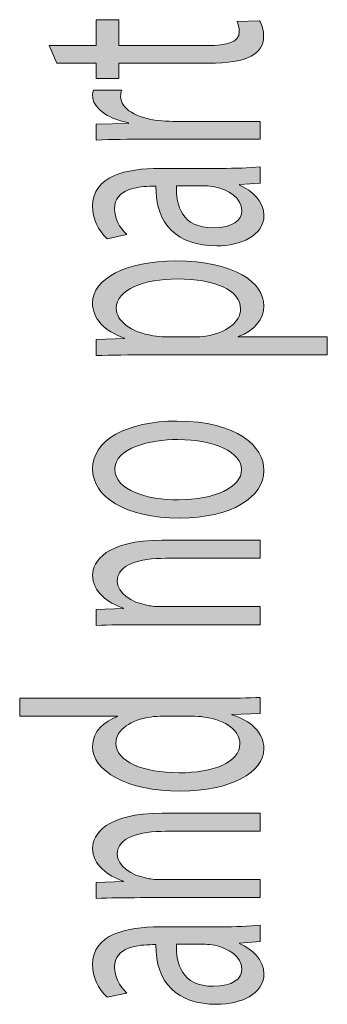
# Model space of a CAD drawing. Extents: x 186 to 1734, y 0 to 1080.
# Drawn here: x 246 to 260, y 133 to 176 of the extents above; entities that cross this region are included whole.
import ezdxf

# ---------------------------------------------------------------- set-up
doc = ezdxf.new("R2010")
doc.units = 0
doc.header["$MEASUREMENT"] = 0
doc.layers.get('0').update_dxf_attribs({"lineweight": 0})

msp = doc.modelspace()

# ---------------------------------------------------------------- hatches: boundary and pattern name
at = {"true_color": 0x000000, "transparency": 33554687}
h = msp.add_hatch(color=18, dxfattribs=at)
h.dxf.hatch_style = 2
edge = h.paths.add_edge_path()
edge.add_spline(control_points=[(247.443, 175.025), (247.443, 175.025), (249.505, 175.025), (249.505, 175.025), (249.505, 175.025), (249.505, 176.154), (249.505, 176.154), (249.505, 176.154), (250.499, 176.154), (250.499, 176.154), (250.499, 176.154), (250.499, 175.025), (250.499, 175.025), (250.499, 175.025), (254.371, 175.025), (254.371, 175.025), (255.26, 175.025), (255.765, 175.177), (255.765, 175.617), (255.765, 175.823), (255.721, 175.975), (255.675, 176.073), (255.675, 176.073), (256.655, 176.11), (256.655, 176.11), (256.759, 175.958), (256.833, 175.715), (256.833, 175.411), (256.833, 175.043), (256.64, 174.746), (256.284, 174.558), (255.898, 174.334), (255.26, 174.253), (254.415, 174.253), (254.415, 174.253), (250.499, 174.253), (250.499, 174.253), (250.499, 174.253), (250.499, 173.581), (250.499, 173.581), (250.499, 173.581), (249.505, 173.581), (249.505, 173.581), (249.505, 173.581), (249.505, 174.253), (249.505, 174.253), (249.505, 174.253), (247.784, 174.253), (247.784, 174.253), (247.784, 174.253), (247.443, 175.025), (247.443, 175.025)], knot_values=[0, 0, 0, 0, 1, 1, 1, 2, 2, 2, 3, 3, 3, 4, 4, 4, 5, 5, 5, 6, 6, 6, 7, 7, 7, 8, 8, 8, 9, 9, 9, 10, 10, 10, 11, 11, 11, 12, 12, 12, 13, 13, 13, 14, 14, 14, 15, 15, 15, 16, 16, 16, 17, 17, 17, 17], degree=3, periodic=0)
h = msp.add_hatch(color=18, dxfattribs=at)
h.dxf.hatch_style = 2
edge = h.paths.add_edge_path()
edge.add_spline(control_points=[(251.745, 170.925), (250.9, 170.925), (250.173, 170.916), (249.505, 170.889), (249.505, 170.889), (249.505, 171.579), (249.505, 171.579), (249.505, 171.579), (250.914, 171.606), (250.914, 171.606), (250.914, 171.606), (250.914, 171.642), (250.914, 171.642), (249.95, 171.839), (249.342, 172.314), (249.342, 172.844), (249.342, 172.933), (249.356, 172.996), (249.386, 173.067), (249.386, 173.067), (250.618, 173.067), (250.618, 173.067), (250.588, 172.986), (250.573, 172.906), (250.573, 172.799), (250.573, 172.243), (251.27, 171.848), (252.25, 171.74), (252.427, 171.723), (252.635, 171.705), (252.857, 171.705), (252.857, 171.705), (256.684, 171.705), (256.684, 171.705), (256.684, 171.705), (256.684, 170.925), (256.684, 170.925), (256.684, 170.925), (251.745, 170.925), (251.745, 170.925)], knot_values=[0, 0, 0, 0, 1, 1, 1, 2, 2, 2, 3, 3, 3, 4, 4, 4, 5, 5, 5, 6, 6, 6, 7, 7, 7, 8, 8, 8, 9, 9, 9, 10, 10, 10, 11, 11, 11, 12, 12, 12, 13, 13, 13, 13], degree=3, periodic=0)
h = msp.add_hatch(color=18, dxfattribs=at)
h.dxf.hatch_style = 2
edge = h.paths.add_edge_path()
edge.add_spline(control_points=[(256.684, 169.003), (256.684, 169.003), (255.779, 168.941), (255.779, 168.941), (255.779, 168.941), (255.779, 168.914), (255.779, 168.914), (256.344, 168.671), (256.847, 168.205), (256.847, 167.587), (256.847, 166.708), (255.824, 166.26), (254.786, 166.26), (253.05, 166.26), (252.1, 167.192), (252.116, 168.869), (252.116, 168.869), (251.967, 168.869), (251.967, 168.869), (251.374, 168.869), (250.306, 168.77), (250.306, 167.882), (250.306, 167.479), (250.514, 167.057), (250.84, 166.753), (250.84, 166.753), (249.979, 166.574), (249.979, 166.574), (249.594, 166.932), (249.342, 167.452), (249.342, 167.999), (249.342, 169.326), (250.84, 169.649), (252.278, 169.649), (252.278, 169.649), (254.964, 169.649), (254.964, 169.649), (255.587, 169.649), (256.195, 169.667), (256.684, 169.72), (256.684, 169.72), (256.684, 169.003), (256.684, 169.003)], knot_values=[0, 0, 0, 0, 1, 1, 1, 2, 2, 2, 3, 3, 3, 4, 4, 4, 5, 5, 5, 6, 6, 6, 7, 7, 7, 8, 8, 8, 9, 9, 9, 10, 10, 10, 11, 11, 11, 12, 12, 12, 13, 13, 13, 14, 14, 14, 14], degree=3, periodic=0)
edge = h.paths.add_edge_path()
edge.add_spline(control_points=[(253.021, 168.887), (252.991, 168.026), (253.243, 167.049), (254.637, 167.049), (255.483, 167.049), (255.883, 167.389), (255.883, 167.793), (255.883, 168.357), (255.29, 168.716), (254.682, 168.842), (254.549, 168.869), (254.4, 168.887), (254.267, 168.887), (254.267, 168.887), (253.021, 168.887), (253.021, 168.887)], knot_values=[0, 0, 0, 0, 1, 1, 1, 2, 2, 2, 3, 3, 3, 4, 4, 4, 5, 5, 5, 5], degree=3, periodic=0)
edge.add_line((253.021, 168.887), (253.021, 168.887))
h = msp.add_hatch(color=18, dxfattribs=at)
h.dxf.hatch_style = 2
edge = h.paths.add_edge_path()
edge.add_spline(control_points=[(251.849, 161.495), (250.929, 161.495), (250.187, 161.477), (249.505, 161.459), (249.505, 161.459), (249.505, 162.167), (249.505, 162.167), (249.505, 162.167), (250.736, 162.203), (250.736, 162.203), (250.736, 162.203), (250.736, 162.221), (250.736, 162.221), (249.861, 162.543), (249.342, 163.055), (249.342, 163.763), (249.342, 164.812), (250.81, 165.601), (252.991, 165.601), (255.572, 165.601), (256.847, 164.651), (256.847, 163.629), (256.847, 163.055), (256.432, 162.553), (255.721, 162.293), (255.721, 162.293), (255.721, 162.275), (255.721, 162.275), (255.721, 162.275), (259.621, 162.275), (259.621, 162.275), (259.621, 162.275), (259.621, 161.495), (259.621, 161.495), (259.621, 161.495), (251.849, 161.495), (251.849, 161.495)], knot_values=[0, 0, 0, 0, 1, 1, 1, 2, 2, 2, 3, 3, 3, 4, 4, 4, 5, 5, 5, 6, 6, 6, 7, 7, 7, 8, 8, 8, 9, 9, 9, 10, 10, 10, 11, 11, 11, 12, 12, 12, 12], degree=3, periodic=0)
edge = h.paths.add_edge_path()
edge.add_spline(control_points=[(253.762, 162.275), (253.955, 162.275), (254.133, 162.293), (254.297, 162.31), (255.201, 162.454), (255.824, 162.93), (255.824, 163.495), (255.824, 164.329), (254.697, 164.812), (253.05, 164.812), (251.611, 164.812), (250.38, 164.356), (250.38, 163.522), (250.38, 162.983), (251.018, 162.481), (251.997, 162.329), (252.16, 162.302), (252.353, 162.275), (252.531, 162.275), (252.531, 162.275), (253.762, 162.275), (253.762, 162.275)], knot_values=[0, 0, 0, 0, 1, 1, 1, 2, 2, 2, 3, 3, 3, 4, 4, 4, 5, 5, 5, 6, 6, 6, 7, 7, 7, 7], degree=3, periodic=0)
edge.add_line((253.762, 162.275), (253.762, 162.275))
h = msp.add_hatch(color=18, dxfattribs=at)
h.dxf.hatch_style = 2
edge = h.paths.add_edge_path()
edge.add_spline(control_points=[(253.035, 158.594), (255.691, 158.594), (256.847, 157.483), (256.847, 156.433), (256.847, 155.259), (255.423, 154.354), (253.154, 154.354), (250.751, 154.354), (249.342, 155.304), (249.342, 156.505), (249.342, 157.752), (250.84, 158.594), (253.035, 158.594)], knot_values=[0, 0, 0, 0, 1, 1, 1, 2, 2, 2, 3, 3, 3, 4, 4, 4, 4], degree=3, periodic=0)
edge = h.paths.add_edge_path()
edge.add_spline(control_points=[(253.109, 155.151), (254.682, 155.151), (255.869, 155.699), (255.869, 156.47), (255.869, 157.223), (254.697, 157.787), (253.08, 157.787), (251.864, 157.787), (250.321, 157.42), (250.321, 156.487), (250.321, 155.555), (251.745, 155.151), (253.109, 155.151)], knot_values=[0, 0, 0, 0, 1, 1, 1, 2, 2, 2, 3, 3, 3, 4, 4, 4, 4], degree=3, periodic=0)
edge.add_line((253.109, 155.151), (253.109, 155.151))
h = msp.add_hatch(color=18, dxfattribs=at)
h.dxf.hatch_style = 2
edge = h.paths.add_edge_path()
edge.add_spline(control_points=[(251.449, 149.688), (250.706, 149.688), (250.099, 149.678), (249.505, 149.651), (249.505, 149.651), (249.505, 150.351), (249.505, 150.351), (249.505, 150.351), (250.692, 150.396), (250.692, 150.396), (250.692, 150.396), (250.692, 150.414), (250.692, 150.414), (250.009, 150.629), (249.342, 151.131), (249.342, 151.848), (249.342, 152.449), (249.935, 153.381), (252.398, 153.381), (252.398, 153.381), (256.684, 153.381), (256.684, 153.381), (256.684, 153.381), (256.684, 152.593), (256.684, 152.593), (256.684, 152.593), (252.546, 152.593), (252.546, 152.593), (251.389, 152.593), (250.425, 152.333), (250.425, 151.588), (250.425, 151.068), (251.033, 150.665), (251.76, 150.53), (251.923, 150.495), (252.146, 150.477), (252.368, 150.477), (252.368, 150.477), (256.684, 150.477), (256.684, 150.477), (256.684, 150.477), (256.684, 149.688), (256.684, 149.688), (256.684, 149.688), (251.449, 149.688), (251.449, 149.688)], knot_values=[0, 0, 0, 0, 1, 1, 1, 2, 2, 2, 3, 3, 3, 4, 4, 4, 5, 5, 5, 6, 6, 6, 7, 7, 7, 8, 8, 8, 9, 9, 9, 10, 10, 10, 11, 11, 11, 12, 12, 12, 13, 13, 13, 14, 14, 14, 15, 15, 15, 15], degree=3, periodic=0)
h = msp.add_hatch(color=18, dxfattribs=at)
h.dxf.hatch_style = 2
edge = h.paths.add_edge_path()
edge.add_spline(control_points=[(246.153, 146.473), (246.153, 146.473), (254.83, 146.473), (254.83, 146.473), (255.468, 146.473), (256.195, 146.481), (256.684, 146.508), (256.684, 146.508), (256.684, 145.8), (256.684, 145.8), (256.684, 145.8), (255.439, 145.764), (255.439, 145.764), (255.439, 145.764), (255.439, 145.746), (255.439, 145.746), (256.24, 145.504), (256.847, 144.976), (256.847, 144.267), (256.847, 143.217), (255.379, 142.411), (253.199, 142.411), (250.81, 142.402), (249.342, 143.298), (249.342, 144.356), (249.342, 145.02), (249.861, 145.468), (250.439, 145.666), (250.439, 145.666), (250.439, 145.684), (250.439, 145.684), (250.439, 145.684), (246.153, 145.684), (246.153, 145.684), (246.153, 145.684), (246.153, 146.473), (246.153, 146.473)], knot_values=[0, 0, 0, 0, 1, 1, 1, 2, 2, 2, 3, 3, 3, 4, 4, 4, 5, 5, 5, 6, 6, 6, 7, 7, 7, 8, 8, 8, 9, 9, 9, 10, 10, 10, 11, 11, 11, 12, 12, 12, 12], degree=3, periodic=0)
edge = h.paths.add_edge_path()
edge.add_spline(control_points=[(252.427, 145.684), (252.264, 145.684), (252.042, 145.675), (251.878, 145.648), (251.048, 145.531), (250.365, 145.101), (250.365, 144.51), (250.365, 143.693), (251.552, 143.209), (253.139, 143.209), (254.593, 143.209), (255.795, 143.639), (255.795, 144.491), (255.795, 145.02), (255.216, 145.504), (254.237, 145.648), (254.059, 145.675), (253.881, 145.684), (253.674, 145.684), (253.674, 145.684), (252.427, 145.684), (252.427, 145.684)], knot_values=[0, 0, 0, 0, 1, 1, 1, 2, 2, 2, 3, 3, 3, 4, 4, 4, 5, 5, 5, 6, 6, 6, 7, 7, 7, 7], degree=3, periodic=0)
edge.add_line((252.427, 145.684), (252.427, 145.684))
h = msp.add_hatch(color=18, dxfattribs=at)
h.dxf.hatch_style = 2
edge = h.paths.add_edge_path()
edge.add_spline(control_points=[(251.449, 137.746), (250.706, 137.746), (250.099, 137.737), (249.505, 137.71), (249.505, 137.71), (249.505, 138.409), (249.505, 138.409), (249.505, 138.409), (250.692, 138.453), (250.692, 138.453), (250.692, 138.453), (250.692, 138.472), (250.692, 138.472), (250.009, 138.686), (249.342, 139.189), (249.342, 139.906), (249.342, 140.507), (249.935, 141.44), (252.398, 141.44), (252.398, 141.44), (256.684, 141.44), (256.684, 141.44), (256.684, 141.44), (256.684, 140.65), (256.684, 140.65), (256.684, 140.65), (252.546, 140.65), (252.546, 140.65), (251.389, 140.65), (250.425, 140.39), (250.425, 139.646), (250.425, 139.126), (251.033, 138.723), (251.76, 138.588), (251.923, 138.552), (252.146, 138.534), (252.368, 138.534), (252.368, 138.534), (256.684, 138.534), (256.684, 138.534), (256.684, 138.534), (256.684, 137.746), (256.684, 137.746), (256.684, 137.746), (251.449, 137.746), (251.449, 137.746)], knot_values=[0, 0, 0, 0, 1, 1, 1, 2, 2, 2, 3, 3, 3, 4, 4, 4, 5, 5, 5, 6, 6, 6, 7, 7, 7, 8, 8, 8, 9, 9, 9, 10, 10, 10, 11, 11, 11, 12, 12, 12, 13, 13, 13, 14, 14, 14, 15, 15, 15, 15], degree=3, periodic=0)
h = msp.add_hatch(color=18, dxfattribs=at)
h.dxf.hatch_style = 2
edge = h.paths.add_edge_path()
edge.add_spline(control_points=[(256.684, 135.824), (256.684, 135.824), (255.779, 135.761), (255.779, 135.761), (255.779, 135.761), (255.779, 135.734), (255.779, 135.734), (256.344, 135.492), (256.847, 135.026), (256.847, 134.407), (256.847, 133.528), (255.824, 133.081), (254.786, 133.081), (253.05, 133.081), (252.1, 134.013), (252.116, 135.69), (252.116, 135.69), (251.967, 135.69), (251.967, 135.69), (251.374, 135.69), (250.306, 135.591), (250.306, 134.703), (250.306, 134.3), (250.514, 133.878), (250.84, 133.574), (250.84, 133.574), (249.979, 133.395), (249.979, 133.395), (249.594, 133.753), (249.342, 134.273), (249.342, 134.82), (249.342, 136.146), (250.84, 136.47), (252.278, 136.47), (252.278, 136.47), (254.964, 136.47), (254.964, 136.47), (255.587, 136.47), (256.195, 136.487), (256.684, 136.541), (256.684, 136.541), (256.684, 135.824), (256.684, 135.824)], knot_values=[0, 0, 0, 0, 1, 1, 1, 2, 2, 2, 3, 3, 3, 4, 4, 4, 5, 5, 5, 6, 6, 6, 7, 7, 7, 8, 8, 8, 9, 9, 9, 10, 10, 10, 11, 11, 11, 12, 12, 12, 13, 13, 13, 14, 14, 14, 14], degree=3, periodic=0)
edge = h.paths.add_edge_path()
edge.add_spline(control_points=[(253.021, 135.707), (252.991, 134.846), (253.243, 133.869), (254.637, 133.869), (255.483, 133.869), (255.883, 134.21), (255.883, 134.613), (255.883, 135.178), (255.29, 135.537), (254.682, 135.663), (254.549, 135.69), (254.4, 135.707), (254.267, 135.707), (254.267, 135.707), (253.021, 135.707), (253.021, 135.707)], knot_values=[0, 0, 0, 0, 1, 1, 1, 2, 2, 2, 3, 3, 3, 4, 4, 4, 5, 5, 5, 5], degree=3, periodic=0)
edge.add_line((253.021, 135.707), (253.021, 135.707))

# ---------------------------------------------------------------- linework, layer by layer
at = {"color": 18, "lineweight": 0, "true_color": 0x000000}
for points, knots in [([(247.443, 175.025), (247.443, 175.025), (249.505, 175.025), (249.505, 175.025), (249.505, 175.025), (249.505, 176.154), (249.505, 176.154), (249.505, 176.154), (250.499, 176.154), (250.499, 176.154), (250.499, 176.154), (250.499, 175.025), (250.499, 175.025), (250.499, 175.025), (254.371, 175.025), (254.371, 175.025), (255.26, 175.025), (255.765, 175.177), (255.765, 175.617), (255.765, 175.823), (255.721, 175.975), (255.675, 176.073), (255.675, 176.073), (256.655, 176.11), (256.655, 176.11), (256.759, 175.958), (256.833, 175.715), (256.833, 175.411), (256.833, 175.043), (256.64, 174.746), (256.284, 174.558), (255.898, 174.334), (255.26, 174.253), (254.415, 174.253), (254.415, 174.253), (250.499, 174.253), (250.499, 174.253), (250.499, 174.253), (250.499, 173.581), (250.499, 173.581), (250.499, 173.581), (249.505, 173.581), (249.505, 173.581), (249.505, 173.581), (249.505, 174.253), (249.505, 174.253), (249.505, 174.253), (247.784, 174.253), (247.784, 174.253), (247.784, 174.253), (247.443, 175.025), (247.443, 175.025)], [0, 0, 0, 0, 1, 1, 1, 2, 2, 2, 3, 3, 3, 4, 4, 4, 5, 5, 5, 6, 6, 6, 7, 7, 7, 8, 8, 8, 9, 9, 9, 10, 10, 10, 11, 11, 11, 12, 12, 12, 13, 13, 13, 14, 14, 14, 15, 15, 15, 16, 16, 16, 17, 17, 17, 17]), ([(251.745, 170.925), (250.9, 170.925), (250.173, 170.916), (249.505, 170.889), (249.505, 170.889), (249.505, 171.579), (249.505, 171.579), (249.505, 171.579), (250.914, 171.606), (250.914, 171.606), (250.914, 171.606), (250.914, 171.642), (250.914, 171.642), (249.95, 171.839), (249.342, 172.314), (249.342, 172.844), (249.342, 172.933), (249.356, 172.996), (249.386, 173.067), (249.386, 173.067), (250.618, 173.067), (250.618, 173.067), (250.588, 172.986), (250.573, 172.906), (250.573, 172.799), (250.573, 172.243), (251.27, 171.848), (252.25, 171.74), (252.427, 171.723), (252.635, 171.705), (252.857, 171.705), (252.857, 171.705), (256.684, 171.705), (256.684, 171.705), (256.684, 171.705), (256.684, 170.925), (256.684, 170.925), (256.684, 170.925), (251.745, 170.925), (251.745, 170.925)], [0, 0, 0, 0, 1, 1, 1, 2, 2, 2, 3, 3, 3, 4, 4, 4, 5, 5, 5, 6, 6, 6, 7, 7, 7, 8, 8, 8, 9, 9, 9, 10, 10, 10, 11, 11, 11, 12, 12, 12, 13, 13, 13, 13]), ([(256.684, 169.003), (256.684, 169.003), (255.779, 168.941), (255.779, 168.941), (255.779, 168.941), (255.779, 168.914), (255.779, 168.914), (256.344, 168.671), (256.847, 168.205), (256.847, 167.587), (256.847, 166.708), (255.824, 166.26), (254.786, 166.26), (253.05, 166.26), (252.1, 167.192), (252.116, 168.869), (252.116, 168.869), (251.967, 168.869), (251.967, 168.869), (251.374, 168.869), (250.306, 168.77), (250.306, 167.882), (250.306, 167.479), (250.514, 167.057), (250.84, 166.753), (250.84, 166.753), (249.979, 166.574), (249.979, 166.574), (249.594, 166.932), (249.342, 167.452), (249.342, 167.999), (249.342, 169.326), (250.84, 169.649), (252.278, 169.649), (252.278, 169.649), (254.964, 169.649), (254.964, 169.649), (255.587, 169.649), (256.195, 169.667), (256.684, 169.72), (256.684, 169.72), (256.684, 169.003), (256.684, 169.003)], [0, 0, 0, 0, 1, 1, 1, 2, 2, 2, 3, 3, 3, 4, 4, 4, 5, 5, 5, 6, 6, 6, 7, 7, 7, 8, 8, 8, 9, 9, 9, 10, 10, 10, 11, 11, 11, 12, 12, 12, 13, 13, 13, 14, 14, 14, 14]), ([(253.021, 168.887), (252.991, 168.026), (253.243, 167.049), (254.637, 167.049), (255.483, 167.049), (255.883, 167.389), (255.883, 167.793), (255.883, 168.357), (255.29, 168.716), (254.682, 168.842), (254.549, 168.869), (254.4, 168.887), (254.267, 168.887), (254.267, 168.887), (253.021, 168.887), (253.021, 168.887)], [0, 0, 0, 0, 1, 1, 1, 2, 2, 2, 3, 3, 3, 4, 4, 4, 5, 5, 5, 5]), ([(251.849, 161.495), (250.929, 161.495), (250.187, 161.477), (249.505, 161.459), (249.505, 161.459), (249.505, 162.167), (249.505, 162.167), (249.505, 162.167), (250.736, 162.203), (250.736, 162.203), (250.736, 162.203), (250.736, 162.221), (250.736, 162.221), (249.861, 162.543), (249.342, 163.055), (249.342, 163.763), (249.342, 164.812), (250.81, 165.601), (252.991, 165.601), (255.572, 165.601), (256.847, 164.651), (256.847, 163.629), (256.847, 163.055), (256.432, 162.553), (255.721, 162.293), (255.721, 162.293), (255.721, 162.275), (255.721, 162.275), (255.721, 162.275), (259.621, 162.275), (259.621, 162.275), (259.621, 162.275), (259.621, 161.495), (259.621, 161.495), (259.621, 161.495), (251.849, 161.495), (251.849, 161.495)], [0, 0, 0, 0, 1, 1, 1, 2, 2, 2, 3, 3, 3, 4, 4, 4, 5, 5, 5, 6, 6, 6, 7, 7, 7, 8, 8, 8, 9, 9, 9, 10, 10, 10, 11, 11, 11, 12, 12, 12, 12]), ([(253.762, 162.275), (253.955, 162.275), (254.133, 162.293), (254.297, 162.31), (255.201, 162.454), (255.824, 162.93), (255.824, 163.495), (255.824, 164.329), (254.697, 164.812), (253.05, 164.812), (251.611, 164.812), (250.38, 164.356), (250.38, 163.522), (250.38, 162.983), (251.018, 162.481), (251.997, 162.329), (252.16, 162.302), (252.353, 162.275), (252.531, 162.275), (252.531, 162.275), (253.762, 162.275), (253.762, 162.275)], [0, 0, 0, 0, 1, 1, 1, 2, 2, 2, 3, 3, 3, 4, 4, 4, 5, 5, 5, 6, 6, 6, 7, 7, 7, 7]), ([(253.035, 158.594), (255.691, 158.594), (256.847, 157.483), (256.847, 156.433), (256.847, 155.259), (255.423, 154.354), (253.154, 154.354), (250.751, 154.354), (249.342, 155.304), (249.342, 156.505), (249.342, 157.752), (250.84, 158.594), (253.035, 158.594)], [0, 0, 0, 0, 1, 1, 1, 2, 2, 2, 3, 3, 3, 4, 4, 4, 4]), ([(253.109, 155.151), (254.682, 155.151), (255.869, 155.699), (255.869, 156.47), (255.869, 157.223), (254.697, 157.787), (253.08, 157.787), (251.864, 157.787), (250.321, 157.42), (250.321, 156.487), (250.321, 155.555), (251.745, 155.151), (253.109, 155.151)], [0, 0, 0, 0, 1, 1, 1, 2, 2, 2, 3, 3, 3, 4, 4, 4, 4]), ([(251.449, 149.688), (250.706, 149.688), (250.099, 149.678), (249.505, 149.651), (249.505, 149.651), (249.505, 150.351), (249.505, 150.351), (249.505, 150.351), (250.692, 150.396), (250.692, 150.396), (250.692, 150.396), (250.692, 150.414), (250.692, 150.414), (250.009, 150.629), (249.342, 151.131), (249.342, 151.848), (249.342, 152.449), (249.935, 153.381), (252.398, 153.381), (252.398, 153.381), (256.684, 153.381), (256.684, 153.381), (256.684, 153.381), (256.684, 152.593), (256.684, 152.593), (256.684, 152.593), (252.546, 152.593), (252.546, 152.593), (251.389, 152.593), (250.425, 152.333), (250.425, 151.588), (250.425, 151.068), (251.033, 150.665), (251.76, 150.53), (251.923, 150.495), (252.146, 150.477), (252.368, 150.477), (252.368, 150.477), (256.684, 150.477), (256.684, 150.477), (256.684, 150.477), (256.684, 149.688), (256.684, 149.688), (256.684, 149.688), (251.449, 149.688), (251.449, 149.688)], [0, 0, 0, 0, 1, 1, 1, 2, 2, 2, 3, 3, 3, 4, 4, 4, 5, 5, 5, 6, 6, 6, 7, 7, 7, 8, 8, 8, 9, 9, 9, 10, 10, 10, 11, 11, 11, 12, 12, 12, 13, 13, 13, 14, 14, 14, 15, 15, 15, 15]), ([(246.153, 146.473), (246.153, 146.473), (254.83, 146.473), (254.83, 146.473), (255.468, 146.473), (256.195, 146.481), (256.684, 146.508), (256.684, 146.508), (256.684, 145.8), (256.684, 145.8), (256.684, 145.8), (255.439, 145.764), (255.439, 145.764), (255.439, 145.764), (255.439, 145.746), (255.439, 145.746), (256.24, 145.504), (256.847, 144.976), (256.847, 144.267), (256.847, 143.217), (255.379, 142.411), (253.199, 142.411), (250.81, 142.402), (249.342, 143.298), (249.342, 144.356), (249.342, 145.02), (249.861, 145.468), (250.439, 145.666), (250.439, 145.666), (250.439, 145.684), (250.439, 145.684), (250.439, 145.684), (246.153, 145.684), (246.153, 145.684), (246.153, 145.684), (246.153, 146.473), (246.153, 146.473)], [0, 0, 0, 0, 1, 1, 1, 2, 2, 2, 3, 3, 3, 4, 4, 4, 5, 5, 5, 6, 6, 6, 7, 7, 7, 8, 8, 8, 9, 9, 9, 10, 10, 10, 11, 11, 11, 12, 12, 12, 12]), ([(252.427, 145.684), (252.264, 145.684), (252.042, 145.675), (251.878, 145.648), (251.048, 145.531), (250.365, 145.101), (250.365, 144.51), (250.365, 143.693), (251.552, 143.209), (253.139, 143.209), (254.593, 143.209), (255.795, 143.639), (255.795, 144.491), (255.795, 145.02), (255.216, 145.504), (254.237, 145.648), (254.059, 145.675), (253.881, 145.684), (253.674, 145.684), (253.674, 145.684), (252.427, 145.684), (252.427, 145.684)], [0, 0, 0, 0, 1, 1, 1, 2, 2, 2, 3, 3, 3, 4, 4, 4, 5, 5, 5, 6, 6, 6, 7, 7, 7, 7]), ([(251.449, 137.746), (250.706, 137.746), (250.099, 137.737), (249.505, 137.71), (249.505, 137.71), (249.505, 138.409), (249.505, 138.409), (249.505, 138.409), (250.692, 138.453), (250.692, 138.453), (250.692, 138.453), (250.692, 138.472), (250.692, 138.472), (250.009, 138.686), (249.342, 139.189), (249.342, 139.906), (249.342, 140.507), (249.935, 141.44), (252.398, 141.44), (252.398, 141.44), (256.684, 141.44), (256.684, 141.44), (256.684, 141.44), (256.684, 140.65), (256.684, 140.65), (256.684, 140.65), (252.546, 140.65), (252.546, 140.65), (251.389, 140.65), (250.425, 140.39), (250.425, 139.646), (250.425, 139.126), (251.033, 138.723), (251.76, 138.588), (251.923, 138.552), (252.146, 138.534), (252.368, 138.534), (252.368, 138.534), (256.684, 138.534), (256.684, 138.534), (256.684, 138.534), (256.684, 137.746), (256.684, 137.746), (256.684, 137.746), (251.449, 137.746), (251.449, 137.746)], [0, 0, 0, 0, 1, 1, 1, 2, 2, 2, 3, 3, 3, 4, 4, 4, 5, 5, 5, 6, 6, 6, 7, 7, 7, 8, 8, 8, 9, 9, 9, 10, 10, 10, 11, 11, 11, 12, 12, 12, 13, 13, 13, 14, 14, 14, 15, 15, 15, 15]), ([(256.684, 135.824), (256.684, 135.824), (255.779, 135.761), (255.779, 135.761), (255.779, 135.761), (255.779, 135.734), (255.779, 135.734), (256.344, 135.492), (256.847, 135.026), (256.847, 134.407), (256.847, 133.528), (255.824, 133.081), (254.786, 133.081), (253.05, 133.081), (252.1, 134.013), (252.116, 135.69), (252.116, 135.69), (251.967, 135.69), (251.967, 135.69), (251.374, 135.69), (250.306, 135.591), (250.306, 134.703), (250.306, 134.3), (250.514, 133.878), (250.84, 133.574), (250.84, 133.574), (249.979, 133.395), (249.979, 133.395), (249.594, 133.753), (249.342, 134.273), (249.342, 134.82), (249.342, 136.146), (250.84, 136.47), (252.278, 136.47), (252.278, 136.47), (254.964, 136.47), (254.964, 136.47), (255.587, 136.47), (256.195, 136.487), (256.684, 136.541), (256.684, 136.541), (256.684, 135.824), (256.684, 135.824)], [0, 0, 0, 0, 1, 1, 1, 2, 2, 2, 3, 3, 3, 4, 4, 4, 5, 5, 5, 6, 6, 6, 7, 7, 7, 8, 8, 8, 9, 9, 9, 10, 10, 10, 11, 11, 11, 12, 12, 12, 13, 13, 13, 14, 14, 14, 14]), ([(253.021, 135.707), (252.991, 134.846), (253.243, 133.869), (254.637, 133.869), (255.483, 133.869), (255.883, 134.21), (255.883, 134.613), (255.883, 135.178), (255.29, 135.537), (254.682, 135.663), (254.549, 135.69), (254.4, 135.707), (254.267, 135.707), (254.267, 135.707), (253.021, 135.707), (253.021, 135.707)], [0, 0, 0, 0, 1, 1, 1, 2, 2, 2, 3, 3, 3, 4, 4, 4, 5, 5, 5, 5])]:
    msp.add_open_spline(points, degree=3, knots=knots, dxfattribs=at)
for points, knots in [([(247.443, 175.025), (247.443, 175.025), (249.505, 175.025), (249.505, 175.025), (249.505, 175.025), (249.505, 176.154), (249.505, 176.154), (249.505, 176.154), (250.499, 176.154), (250.499, 176.154), (250.499, 176.154), (250.499, 175.025), (250.499, 175.025), (250.499, 175.025), (254.371, 175.025), (254.371, 175.025), (255.26, 175.025), (255.765, 175.177), (255.765, 175.617), (255.765, 175.823), (255.721, 175.975), (255.675, 176.073), (255.675, 176.073), (256.655, 176.11), (256.655, 176.11), (256.759, 175.958), (256.833, 175.715), (256.833, 175.411), (256.833, 175.043), (256.64, 174.746), (256.284, 174.558), (255.898, 174.334), (255.26, 174.253), (254.415, 174.253), (254.415, 174.253), (250.499, 174.253), (250.499, 174.253), (250.499, 174.253), (250.499, 173.581), (250.499, 173.581), (250.499, 173.581), (249.505, 173.581), (249.505, 173.581), (249.505, 173.581), (249.505, 174.253), (249.505, 174.253), (249.505, 174.253), (247.784, 174.253), (247.784, 174.253), (247.784, 174.253), (247.443, 175.025), (247.443, 175.025)], [0, 0, 0, 0, 1, 1, 1, 2, 2, 2, 3, 3, 3, 4, 4, 4, 5, 5, 5, 6, 6, 6, 7, 7, 7, 8, 8, 8, 9, 9, 9, 10, 10, 10, 11, 11, 11, 12, 12, 12, 13, 13, 13, 14, 14, 14, 15, 15, 15, 16, 16, 16, 17, 17, 17, 17]), ([(251.745, 170.925), (250.9, 170.925), (250.173, 170.916), (249.505, 170.889), (249.505, 170.889), (249.505, 171.579), (249.505, 171.579), (249.505, 171.579), (250.914, 171.606), (250.914, 171.606), (250.914, 171.606), (250.914, 171.642), (250.914, 171.642), (249.95, 171.839), (249.342, 172.314), (249.342, 172.844), (249.342, 172.933), (249.356, 172.996), (249.386, 173.067), (249.386, 173.067), (250.618, 173.067), (250.618, 173.067), (250.588, 172.986), (250.573, 172.906), (250.573, 172.799), (250.573, 172.243), (251.27, 171.848), (252.25, 171.74), (252.427, 171.723), (252.635, 171.705), (252.857, 171.705), (252.857, 171.705), (256.684, 171.705), (256.684, 171.705), (256.684, 171.705), (256.684, 170.925), (256.684, 170.925), (256.684, 170.925), (251.745, 170.925), (251.745, 170.925)], [0, 0, 0, 0, 1, 1, 1, 2, 2, 2, 3, 3, 3, 4, 4, 4, 5, 5, 5, 6, 6, 6, 7, 7, 7, 8, 8, 8, 9, 9, 9, 10, 10, 10, 11, 11, 11, 12, 12, 12, 13, 13, 13, 13]), ([(256.684, 169.003), (256.684, 169.003), (255.779, 168.941), (255.779, 168.941), (255.779, 168.941), (255.779, 168.914), (255.779, 168.914), (256.344, 168.671), (256.847, 168.205), (256.847, 167.587), (256.847, 166.708), (255.824, 166.26), (254.786, 166.26), (253.05, 166.26), (252.1, 167.192), (252.116, 168.869), (252.116, 168.869), (251.967, 168.869), (251.967, 168.869), (251.374, 168.869), (250.306, 168.77), (250.306, 167.882), (250.306, 167.479), (250.514, 167.057), (250.84, 166.753), (250.84, 166.753), (249.979, 166.574), (249.979, 166.574), (249.594, 166.932), (249.342, 167.452), (249.342, 167.999), (249.342, 169.326), (250.84, 169.649), (252.278, 169.649), (252.278, 169.649), (254.964, 169.649), (254.964, 169.649), (255.587, 169.649), (256.195, 169.667), (256.684, 169.72), (256.684, 169.72), (256.684, 169.003), (256.684, 169.003)], [0, 0, 0, 0, 1, 1, 1, 2, 2, 2, 3, 3, 3, 4, 4, 4, 5, 5, 5, 6, 6, 6, 7, 7, 7, 8, 8, 8, 9, 9, 9, 10, 10, 10, 11, 11, 11, 12, 12, 12, 13, 13, 13, 14, 14, 14, 14]), ([(253.021, 168.887), (252.991, 168.026), (253.243, 167.049), (254.637, 167.049), (255.483, 167.049), (255.883, 167.389), (255.883, 167.793), (255.883, 168.357), (255.29, 168.716), (254.682, 168.842), (254.549, 168.869), (254.4, 168.887), (254.267, 168.887), (254.267, 168.887), (253.021, 168.887), (253.021, 168.887)], [0, 0, 0, 0, 1, 1, 1, 2, 2, 2, 3, 3, 3, 4, 4, 4, 5, 5, 5, 5]), ([(251.849, 161.495), (250.929, 161.495), (250.187, 161.477), (249.505, 161.459), (249.505, 161.459), (249.505, 162.167), (249.505, 162.167), (249.505, 162.167), (250.736, 162.203), (250.736, 162.203), (250.736, 162.203), (250.736, 162.221), (250.736, 162.221), (249.861, 162.543), (249.342, 163.055), (249.342, 163.763), (249.342, 164.812), (250.81, 165.601), (252.991, 165.601), (255.572, 165.601), (256.847, 164.651), (256.847, 163.629), (256.847, 163.055), (256.432, 162.553), (255.721, 162.293), (255.721, 162.293), (255.721, 162.275), (255.721, 162.275), (255.721, 162.275), (259.621, 162.275), (259.621, 162.275), (259.621, 162.275), (259.621, 161.495), (259.621, 161.495), (259.621, 161.495), (251.849, 161.495), (251.849, 161.495)], [0, 0, 0, 0, 1, 1, 1, 2, 2, 2, 3, 3, 3, 4, 4, 4, 5, 5, 5, 6, 6, 6, 7, 7, 7, 8, 8, 8, 9, 9, 9, 10, 10, 10, 11, 11, 11, 12, 12, 12, 12]), ([(253.762, 162.275), (253.955, 162.275), (254.133, 162.293), (254.297, 162.31), (255.201, 162.454), (255.824, 162.93), (255.824, 163.495), (255.824, 164.329), (254.697, 164.812), (253.05, 164.812), (251.611, 164.812), (250.38, 164.356), (250.38, 163.522), (250.38, 162.983), (251.018, 162.481), (251.997, 162.329), (252.16, 162.302), (252.353, 162.275), (252.531, 162.275), (252.531, 162.275), (253.762, 162.275), (253.762, 162.275)], [0, 0, 0, 0, 1, 1, 1, 2, 2, 2, 3, 3, 3, 4, 4, 4, 5, 5, 5, 6, 6, 6, 7, 7, 7, 7]), ([(253.035, 158.594), (255.691, 158.594), (256.847, 157.483), (256.847, 156.433), (256.847, 155.259), (255.423, 154.354), (253.154, 154.354), (250.751, 154.354), (249.342, 155.304), (249.342, 156.505), (249.342, 157.752), (250.84, 158.594), (253.035, 158.594)], [0, 0, 0, 0, 1, 1, 1, 2, 2, 2, 3, 3, 3, 4, 4, 4, 4]), ([(253.109, 155.151), (254.682, 155.151), (255.869, 155.699), (255.869, 156.47), (255.869, 157.223), (254.697, 157.787), (253.08, 157.787), (251.864, 157.787), (250.321, 157.42), (250.321, 156.487), (250.321, 155.555), (251.745, 155.151), (253.109, 155.151)], [0, 0, 0, 0, 1, 1, 1, 2, 2, 2, 3, 3, 3, 4, 4, 4, 4]), ([(251.449, 149.688), (250.706, 149.688), (250.099, 149.678), (249.505, 149.651), (249.505, 149.651), (249.505, 150.351), (249.505, 150.351), (249.505, 150.351), (250.692, 150.396), (250.692, 150.396), (250.692, 150.396), (250.692, 150.414), (250.692, 150.414), (250.009, 150.629), (249.342, 151.131), (249.342, 151.848), (249.342, 152.449), (249.935, 153.381), (252.398, 153.381), (252.398, 153.381), (256.684, 153.381), (256.684, 153.381), (256.684, 153.381), (256.684, 152.593), (256.684, 152.593), (256.684, 152.593), (252.546, 152.593), (252.546, 152.593), (251.389, 152.593), (250.425, 152.333), (250.425, 151.588), (250.425, 151.068), (251.033, 150.665), (251.76, 150.53), (251.923, 150.495), (252.146, 150.477), (252.368, 150.477), (252.368, 150.477), (256.684, 150.477), (256.684, 150.477), (256.684, 150.477), (256.684, 149.688), (256.684, 149.688), (256.684, 149.688), (251.449, 149.688), (251.449, 149.688)], [0, 0, 0, 0, 1, 1, 1, 2, 2, 2, 3, 3, 3, 4, 4, 4, 5, 5, 5, 6, 6, 6, 7, 7, 7, 8, 8, 8, 9, 9, 9, 10, 10, 10, 11, 11, 11, 12, 12, 12, 13, 13, 13, 14, 14, 14, 15, 15, 15, 15]), ([(246.153, 146.473), (246.153, 146.473), (254.83, 146.473), (254.83, 146.473), (255.468, 146.473), (256.195, 146.481), (256.684, 146.508), (256.684, 146.508), (256.684, 145.8), (256.684, 145.8), (256.684, 145.8), (255.439, 145.764), (255.439, 145.764), (255.439, 145.764), (255.439, 145.746), (255.439, 145.746), (256.24, 145.504), (256.847, 144.976), (256.847, 144.267), (256.847, 143.217), (255.379, 142.411), (253.199, 142.411), (250.81, 142.402), (249.342, 143.298), (249.342, 144.356), (249.342, 145.02), (249.861, 145.468), (250.439, 145.666), (250.439, 145.666), (250.439, 145.684), (250.439, 145.684), (250.439, 145.684), (246.153, 145.684), (246.153, 145.684), (246.153, 145.684), (246.153, 146.473), (246.153, 146.473)], [0, 0, 0, 0, 1, 1, 1, 2, 2, 2, 3, 3, 3, 4, 4, 4, 5, 5, 5, 6, 6, 6, 7, 7, 7, 8, 8, 8, 9, 9, 9, 10, 10, 10, 11, 11, 11, 12, 12, 12, 12]), ([(252.427, 145.684), (252.264, 145.684), (252.042, 145.675), (251.878, 145.648), (251.048, 145.531), (250.365, 145.101), (250.365, 144.51), (250.365, 143.693), (251.552, 143.209), (253.139, 143.209), (254.593, 143.209), (255.795, 143.639), (255.795, 144.491), (255.795, 145.02), (255.216, 145.504), (254.237, 145.648), (254.059, 145.675), (253.881, 145.684), (253.674, 145.684), (253.674, 145.684), (252.427, 145.684), (252.427, 145.684)], [0, 0, 0, 0, 1, 1, 1, 2, 2, 2, 3, 3, 3, 4, 4, 4, 5, 5, 5, 6, 6, 6, 7, 7, 7, 7]), ([(251.449, 137.746), (250.706, 137.746), (250.099, 137.737), (249.505, 137.71), (249.505, 137.71), (249.505, 138.409), (249.505, 138.409), (249.505, 138.409), (250.692, 138.453), (250.692, 138.453), (250.692, 138.453), (250.692, 138.472), (250.692, 138.472), (250.009, 138.686), (249.342, 139.189), (249.342, 139.906), (249.342, 140.507), (249.935, 141.44), (252.398, 141.44), (252.398, 141.44), (256.684, 141.44), (256.684, 141.44), (256.684, 141.44), (256.684, 140.65), (256.684, 140.65), (256.684, 140.65), (252.546, 140.65), (252.546, 140.65), (251.389, 140.65), (250.425, 140.39), (250.425, 139.646), (250.425, 139.126), (251.033, 138.723), (251.76, 138.588), (251.923, 138.552), (252.146, 138.534), (252.368, 138.534), (252.368, 138.534), (256.684, 138.534), (256.684, 138.534), (256.684, 138.534), (256.684, 137.746), (256.684, 137.746), (256.684, 137.746), (251.449, 137.746), (251.449, 137.746)], [0, 0, 0, 0, 1, 1, 1, 2, 2, 2, 3, 3, 3, 4, 4, 4, 5, 5, 5, 6, 6, 6, 7, 7, 7, 8, 8, 8, 9, 9, 9, 10, 10, 10, 11, 11, 11, 12, 12, 12, 13, 13, 13, 14, 14, 14, 15, 15, 15, 15]), ([(256.684, 135.824), (256.684, 135.824), (255.779, 135.761), (255.779, 135.761), (255.779, 135.761), (255.779, 135.734), (255.779, 135.734), (256.344, 135.492), (256.847, 135.026), (256.847, 134.407), (256.847, 133.528), (255.824, 133.081), (254.786, 133.081), (253.05, 133.081), (252.1, 134.013), (252.116, 135.69), (252.116, 135.69), (251.967, 135.69), (251.967, 135.69), (251.374, 135.69), (250.306, 135.591), (250.306, 134.703), (250.306, 134.3), (250.514, 133.878), (250.84, 133.574), (250.84, 133.574), (249.979, 133.395), (249.979, 133.395), (249.594, 133.753), (249.342, 134.273), (249.342, 134.82), (249.342, 136.146), (250.84, 136.47), (252.278, 136.47), (252.278, 136.47), (254.964, 136.47), (254.964, 136.47), (255.587, 136.47), (256.195, 136.487), (256.684, 136.541), (256.684, 136.541), (256.684, 135.824), (256.684, 135.824)], [0, 0, 0, 0, 1, 1, 1, 2, 2, 2, 3, 3, 3, 4, 4, 4, 5, 5, 5, 6, 6, 6, 7, 7, 7, 8, 8, 8, 9, 9, 9, 10, 10, 10, 11, 11, 11, 12, 12, 12, 13, 13, 13, 14, 14, 14, 14]), ([(253.021, 135.707), (252.991, 134.846), (253.243, 133.869), (254.637, 133.869), (255.483, 133.869), (255.883, 134.21), (255.883, 134.613), (255.883, 135.178), (255.29, 135.537), (254.682, 135.663), (254.549, 135.69), (254.4, 135.707), (254.267, 135.707), (254.267, 135.707), (253.021, 135.707), (253.021, 135.707)], [0, 0, 0, 0, 1, 1, 1, 2, 2, 2, 3, 3, 3, 4, 4, 4, 5, 5, 5, 5])]:
    msp.add_open_spline(points, degree=3, knots=knots)

doc.saveas('drawing.dxf')
